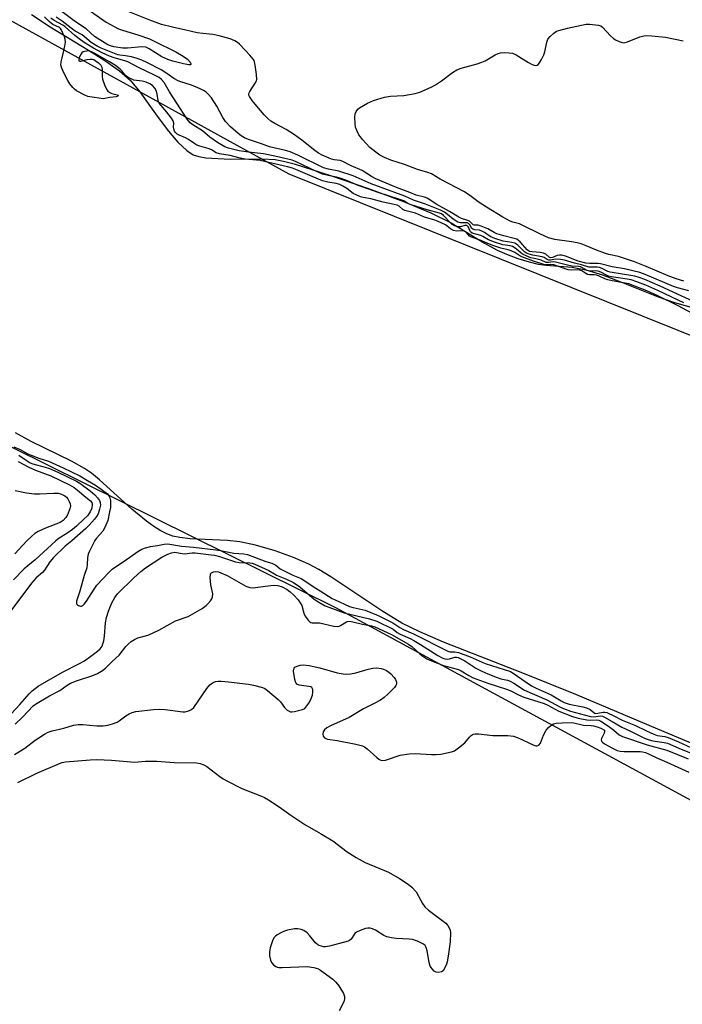
# Model space of a CAD drawing. Units: inches. Extents: x 1219765 to 1225765, y 505458 to 509458.
# Drawn here: x 1221452 to 1221685, y 505632 to 505977 of the extents above; entities that cross this region are included whole.
import ezdxf

# ---------------------------------------------------------------- set-up
doc = ezdxf.new("R2010")
doc.units = ezdxf.units.IN
doc.header["$MEASUREMENT"] = 0
for name, color, linetype in [('HYDRO-Stream Poly Centerlines', 142, 'Continuous'), ('HYDRO-Water Body', 4, 'Continuous'), ('NTRL-Trees', 3, 'Continuous'), ('Undefined', 1, 'Continuous')]:
    doc.layers.add(name, color=color, linetype=linetype)

msp = doc.modelspace()

# ---------------------------------------------------------------- linework, layer by layer
at = {"layer": 'HYDRO-Stream Poly Centerlines'}
for points in [[(1221456.48, 505978.82), (1221463.05, 505974.42), (1221476.52, 505966.34), (1221482.25, 505962.73), (1221487.35, 505959.11), (1221491.09, 505955.84), (1221494.47, 505951.75), (1221500.62, 505943.18), (1221504.59, 505937.91), (1221507.87, 505934.06), (1221510.92, 505931.15), (1221513.23, 505929.63), (1221515.19, 505928.99), (1221517.63, 505928.58), (1221526.17, 505928.13), (1221537.35, 505928.17), (1221541.9, 505927.96), (1221544.91, 505927.43), (1221548.64, 505926.46), (1221561.29, 505922.33), (1221574.66, 505917.8), (1221586.9, 505913.25), (1221596.49, 505909.27), (1221603.6, 505905.78), (1221615.37, 505898.62), (1221619.75, 505896.19), (1221623.06, 505894.75), (1221627.02, 505893.3), (1221631, 505892.06), (1221634.14, 505891.31), (1221636.91, 505890.95), (1221646.05, 505890.25), (1221650.81, 505889.29), (1221656.65, 505887.5), (1221662.77, 505885.22), (1221676.27, 505879.82), (1221681.96, 505877.83), (1221693.95, 505874.44)], [(1221703.73, 505716.7), (1221676.1, 505728.29), (1221647.37, 505740.41), (1221628.81, 505747.96), (1221600.93, 505758.8), (1221592.61, 505762.41), (1221586.37, 505765.49), (1221579.38, 505769.76), (1221561.45, 505781.75), (1221557.29, 505784.29), (1221553.8, 505786.19), (1221548.42, 505788.49), (1221541.93, 505790.77), (1221535, 505792.79), (1221529.54, 505793.97), (1221525.17, 505794.41), (1221512.12, 505795.02), (1221508.57, 505795.44), (1221506.03, 505795.99), (1221503.97, 505796.74), (1221501.85, 505797.81), (1221499.37, 505799.35), (1221496.85, 505801.17), (1221491.73, 505805.42), (1221480.32, 505815.76), (1221477.51, 505818.05), (1221475.14, 505819.72), (1221470.58, 505822.27), (1221456.43, 505829.16), (1221450.89, 505832.21)]]:
    msp.add_lwpolyline(points, dxfattribs=at)
at = {"layer": 'HYDRO-Water Body'}
for points in [[(1221456.48, 505978.82, 0), (1221463.05, 505974.42, 0), (1221476.52, 505966.34, 0), (1221482.25, 505962.73, 0), (1221487.35, 505959.11, 0), (1221491.09, 505955.84, 0), (1221494.47, 505951.75, 0), (1221500.62, 505943.18, 0), (1221504.59, 505937.91, 0), (1221507.87, 505934.06, 0), (1221510.92, 505931.15, 0), (1221513.23, 505929.63, 0), (1221515.19, 505928.99, 0), (1221517.63, 505928.58, 0), (1221526.17, 505928.13, 0), (1221537.35, 505928.17, 0), (1221541.9, 505927.96, 0), (1221544.91, 505927.43, 0), (1221548.64, 505926.46, 0), (1221561.29, 505922.33, 0), (1221574.66, 505917.8, 0), (1221586.9, 505913.25, 0), (1221596.49, 505909.27, 0), (1221603.6, 505905.78, 0), (1221615.37, 505898.62, 0), (1221619.75, 505896.19, 0), (1221623.06, 505894.75, 0), (1221627.02, 505893.3, 0), (1221631, 505892.06, 0), (1221634.14, 505891.31, 0), (1221636.91, 505890.95, 0), (1221646.05, 505890.25, 0), (1221650.81, 505889.29, 0), (1221656.65, 505887.5, 0), (1221662.77, 505885.22, 0), (1221676.27, 505879.82, 0), (1221681.96, 505877.83, 0), (1221693.95, 505874.44, 0)], [(1221703.73, 505716.7, 0), (1221676.1, 505728.29, 0), (1221647.37, 505740.41, 0), (1221628.81, 505747.96, 0), (1221600.93, 505758.8, 0), (1221592.61, 505762.41, 0), (1221586.37, 505765.49, 0), (1221579.38, 505769.76, 0), (1221561.45, 505781.75, 0), (1221557.29, 505784.29, 0), (1221553.8, 505786.19, 0), (1221548.42, 505788.49, 0), (1221541.93, 505790.77, 0), (1221535, 505792.79, 0), (1221529.54, 505793.97, 0), (1221525.17, 505794.41, 0), (1221512.12, 505795.02, 0), (1221508.57, 505795.44, 0), (1221506.03, 505795.99, 0), (1221503.97, 505796.74, 0), (1221501.85, 505797.81, 0), (1221499.37, 505799.35, 0), (1221496.85, 505801.17, 0), (1221491.73, 505805.42, 0), (1221480.32, 505815.76, 0), (1221477.51, 505818.05, 0), (1221475.14, 505819.72, 0), (1221470.58, 505822.27, 0), (1221456.43, 505829.16, 0), (1221450.89, 505832.21, 0)]]:
    msp.add_polyline3d(points, dxfattribs=at)
at = {"layer": 'NTRL-Trees'}
for points in [[(1221223.98, 506580.78), (1221300.37, 506537.38), (1221359.82, 506526.86), (1221360.15, 506526.72), (1221368.94, 506525.25), (1221461.83, 506457.52), (1221512.18, 506379.39), (1221538.22, 506334.25), (1221640.65, 506230.09), (1221718.78, 506089.46), (1221800.37, 505969.67), (1221883.71, 505858.56), (1221967.04, 505770.02), (1221968.78, 505728.35), (1221923.64, 505735.3), (1221890.65, 505757.87), (1221836.83, 505794.32), (1221732.66, 505848.14), (1221546.9, 505922.8), (1221430.58, 505987.03), (1221213.57, 506105.09)], [(1221182.45, 505964.38), (1221373.82, 505864.62), (1221563.15, 505770.98), (1221732.12, 505679.36), (1221782.36, 505621.95), (1221787.69, 505618.33), (1221796.99, 505611.72), (1221806.78, 505604.47), (1221825.28, 505590.13), (1221872.93, 505552.07), (1221887.13, 505541.25), (1221900.12, 505531.84), (1221909.74, 505525.66), (1221922.84, 505518.17), (1221939.5, 505509.3), (1221988.7, 505483.92), (1222001.63, 505476.77), (1222010.99, 505471.04), (1222015.34, 505467.97), (1222028.87, 505458.02), (1221275.02, 505458.1), (1220963.54, 505750.38)]]:
    msp.add_lwpolyline(points, dxfattribs=at)
at = {"layer": 'Undefined'}
for points, elevation in [([(1221477.18, 505979.93), (1221482.67, 505976.12), (1221487.06, 505973.73), (1221488.36, 505973.25), (1221493.8, 505971.68), (1221497.86, 505970.23), (1221499.55, 505969.47), (1221507.08, 505965.66), (1221509.69, 505964.14), (1221511.2, 505963.12), (1221512.11, 505962.09), (1221512.42, 505961.52), (1221512.42, 505961.24), (1221512.22, 505961.14), (1221511.65, 505961.14), (1221509.79, 505961.47), (1221506.01, 505962.47), (1221504.31, 505962.99), (1221502.23, 505964.01), (1221497.8, 505966.79), (1221496.54, 505967.31), (1221495.17, 505967.43), (1221490.14, 505967.05), (1221488.51, 505967.05), (1221485.36, 505967.48), (1221484.22, 505967.8), (1221483.22, 505968.22), (1221478.54, 505971.12), (1221475.64, 505973.79), (1221471.88, 505976.24), (1221464.41, 505981.86)], 176), ([(1221686.96, 505881.91), (1221682.97, 505882.97), (1221681.57, 505883.43), (1221671.72, 505887.69), (1221669.85, 505888.34), (1221664.42, 505889.69), (1221660.11, 505890.36), (1221656.01, 505891.4), (1221655.14, 505891.48), (1221652.22, 505891.47), (1221650.86, 505891.7), (1221648.23, 505892.4), (1221643.77, 505894.05), (1221642.36, 505894.46), (1221641.58, 505894.5), (1221640.83, 505894.38), (1221639.12, 505893.63), (1221638.51, 505893.52), (1221638.01, 505893.75), (1221636.89, 505894.75), (1221636.05, 505895.12), (1221634.81, 505895.39), (1221632.06, 505895.57), (1221631.11, 505895.75), (1221630.71, 505895.94), (1221630.27, 505896.27), (1221627.89, 505899.1), (1221627.3, 505899.63), (1221626.67, 505900), (1221625.79, 505900.34), (1221622.07, 505901.19), (1221619.67, 505901.93), (1221618.69, 505902.38), (1221616.51, 505903.7), (1221614.15, 505904.65), (1221613.09, 505904.93), (1221611.68, 505905), (1221611.31, 505905.11), (1221610.42, 505906.07), (1221610.03, 505906.34), (1221609.09, 505906.73), (1221607.3, 505907.29), (1221606.28, 505907.78), (1221603.07, 505909.75), (1221598.64, 505912.19), (1221595.29, 505914.4), (1221594.35, 505914.72), (1221591.32, 505915.44), (1221589.13, 505916.36), (1221584.49, 505918.13), (1221577.21, 505921.19), (1221575.73, 505922), (1221572.42, 505924.08), (1221568.64, 505925.73), (1221565.64, 505927.27), (1221564.73, 505927.58), (1221562.59, 505927.88), (1221561.74, 505928.11), (1221558.47, 505929.55), (1221557.18, 505930.22), (1221555.79, 505931.1), (1221551.34, 505934.73), (1221548.72, 505936.62), (1221545.79, 505938.49), (1221541.84, 505940.56), (1221540.41, 505941.47), (1221539.34, 505942.4), (1221538.13, 505943.62), (1221535.47, 505946.65), (1221533.86, 505948.66), (1221532.93, 505950.03), (1221532.75, 505950.51), (1221532.7, 505950.9), (1221532.78, 505951.34), (1221533, 505951.84), (1221534.98, 505954.78), (1221535.37, 505955.53), (1221535.5, 505956.07), (1221535.43, 505957.8), (1221534.98, 505961.04), (1221534.75, 505962.19), (1221534.55, 505962.72), (1221534.26, 505963.2), (1221533.11, 505964.53), (1221529.41, 505968.4), (1221528.75, 505968.98), (1221527.77, 505969.59), (1221526.19, 505970.23), (1221522.35, 505971.3), (1221520.04, 505971.74), (1221516.56, 505972.09), (1221514.58, 505972.42), (1221510.56, 505973.25), (1221505.99, 505974.3), (1221502.04, 505975.34), (1221497.94, 505976.82), (1221489.86, 505980.03)], 176), ([(1221689.6, 505873.28), (1221683.29, 505876.72), (1221676.14, 505880.19), (1221672.24, 505881.94), (1221665.93, 505884.37), (1221660.14, 505885.41), (1221658.57, 505885.77), (1221657.56, 505886.11), (1221655.58, 505887.14), (1221654.73, 505887.44), (1221653.76, 505887.57), (1221652.15, 505887.56), (1221651.46, 505887.68), (1221650.82, 505887.99), (1221649.47, 505888.9), (1221648.73, 505889.21), (1221647.78, 505889.31), (1221645.78, 505889.22), (1221644.66, 505889.31), (1221643.62, 505889.6), (1221639.6, 505891.02), (1221638.64, 505891.15), (1221637.08, 505891.02), (1221636.46, 505891.07), (1221632.5, 505892.34), (1221628.37, 505893.91), (1221627.71, 505894.26), (1221626, 505895.41), (1221624.68, 505896.02), (1221623.58, 505896.37), (1221621.1, 505896.92), (1221618.22, 505897.87), (1221616.26, 505898.61), (1221613.86, 505899.76), (1221610.83, 505900.75), (1221610.13, 505901.16), (1221609.02, 505902.42), (1221608.25, 505902.83), (1221607.42, 505902.99), (1221605.55, 505902.88), (1221604.41, 505903.13), (1221603.38, 505903.69), (1221601.64, 505905.1), (1221599.13, 505906.3), (1221597.96, 505906.73), (1221594.35, 505907.75), (1221591.15, 505909.22), (1221587.35, 505910.14), (1221586.67, 505910.49), (1221585.38, 505911.62), (1221584.75, 505911.94), (1221583.69, 505912.23), (1221579.82, 505912.98), (1221575.45, 505914.23), (1221572.78, 505914.68), (1221571.85, 505914.94), (1221569.3, 505916.03), (1221567.11, 505917.77), (1221565.68, 505918.67), (1221564.58, 505919.23), (1221563.35, 505919.61), (1221560.36, 505920.05), (1221558.59, 505920.55), (1221554.92, 505922.01), (1221549.18, 505924.52), (1221548, 505924.96), (1221546.32, 505925.43), (1221536.72, 505927.57), (1221535.44, 505927.76), (1221531.47, 505928.12), (1221529.17, 505928.57), (1221526.2, 505929.33), (1221522.39, 505929.94), (1221521.2, 505930.34), (1221519.61, 505931.34), (1221518.83, 505931.72), (1221515.56, 505932.64), (1221514.53, 505933.01), (1221513.81, 505933.41), (1221511.58, 505935.04), (1221510.54, 505935.55), (1221508.24, 505936.48), (1221507.54, 505936.91), (1221506.96, 505937.44), (1221506.68, 505937.92), (1221506.42, 505938.72), (1221506.35, 505939.29), (1221506.42, 505940.75), (1221506.18, 505941.53), (1221505.57, 505942.49), (1221503.94, 505944.59), (1221501.32, 505947.72), (1221500.9, 505948.66), (1221500.58, 505950.91), (1221500.29, 505951.98), (1221499.79, 505952.97), (1221498.9, 505953.97), (1221498.03, 505954.55), (1221496.7, 505955.08), (1221495.32, 505955.45), (1221492.44, 505955.84), (1221491.66, 505956.12), (1221490.67, 505956.61), (1221489.96, 505957.04), (1221489.33, 505957.55), (1221488.31, 505958.92), (1221487.62, 505959.66), (1221485.94, 505960.89), (1221483.83, 505962.22), (1221478.74, 505965.15), (1221477.51, 505965.75), (1221476.48, 505966.01), (1221475.92, 505966), (1221475.09, 505965.87), (1221474.59, 505965.67), (1221474.18, 505965.35), (1221473.72, 505964.64), (1221473.26, 505963.57), (1221473.09, 505962.87), (1221473.15, 505962.55), (1221473.41, 505962.44), (1221473.81, 505962.46), (1221476.05, 505963.03), (1221476.94, 505963.15), (1221477.81, 505963.13), (1221478.34, 505962.98), (1221478.84, 505962.71), (1221480.01, 505961.83), (1221480.83, 505961.02), (1221481.2, 505960.31), (1221481.31, 505959.47), (1221481.3, 505957.08), (1221481.43, 505956.1), (1221482.07, 505954.18), (1221482.8, 505952.63), (1221483.32, 505951.97), (1221483.95, 505951.45), (1221484.72, 505951.15), (1221486.53, 505950.7), (1221486.88, 505950.55), (1221487.04, 505950.4), (1221486.75, 505950.14), (1221486.14, 505949.9), (1221484, 505949.72), (1221482.27, 505949.3), (1221481.75, 505949.26), (1221476.99, 505949.94), (1221476.25, 505950.11), (1221475.16, 505950.56), (1221472.29, 505952.1), (1221471.58, 505952.61), (1221471, 505953.2), (1221469.98, 505954.52), (1221469.2, 505955.71), (1221467.82, 505958.38), (1221467.09, 505959.99), (1221466.85, 505961.09), (1221466.94, 505962.21), (1221467.22, 505963.64), (1221468.23, 505967.66), (1221468.45, 505969.11), (1221468.35, 505970.16), (1221468.13, 505970.95), (1221466.94, 505973.52), (1221466.69, 505973.87), (1221466.29, 505974.19), (1221464.02, 505975.28), (1221463.47, 505975.62), (1221462.69, 505976.29), (1221461.09, 505977.94)], 170), ([(1221685.21, 505877.73), (1221683.28, 505878.73), (1221676.09, 505882.09), (1221671.9, 505883.92), (1221668.77, 505885.12), (1221666.78, 505885.75), (1221665.36, 505886.04), (1221659.9, 505886.88), (1221658.84, 505887.12), (1221658.09, 505887.4), (1221656.09, 505888.52), (1221655.23, 505888.86), (1221654.42, 505888.96), (1221652.56, 505888.89), (1221651.77, 505888.96), (1221651.29, 505889.13), (1221649.68, 505890.06), (1221649.02, 505890.33), (1221648.27, 505890.46), (1221646.04, 505890.63), (1221644.94, 505890.82), (1221640.24, 505892.02), (1221639.41, 505892.1), (1221637.81, 505891.85), (1221637, 505891.9), (1221635.21, 505892.74), (1221632.85, 505893.22), (1221631.63, 505893.57), (1221629.92, 505894.19), (1221628.92, 505894.68), (1221628.24, 505895.16), (1221626.47, 505896.66), (1221625.13, 505897.48), (1221624.32, 505897.71), (1221621.78, 505898.08), (1221618.83, 505898.98), (1221616.72, 505899.8), (1221614.78, 505901), (1221614.02, 505901.38), (1221611.05, 505902.13), (1221610.44, 505902.59), (1221610.18, 505903.04), (1221609.69, 505904.28), (1221609.42, 505904.65), (1221609.16, 505904.79), (1221608.49, 505904.8), (1221606.94, 505904.42), (1221606.25, 505904.35), (1221605.58, 505904.44), (1221604.81, 505904.75), (1221604.05, 505905.18), (1221603.37, 505905.73), (1221600.93, 505908.36), (1221600.2, 505908.88), (1221599.51, 505909.18), (1221595.26, 505910.3), (1221589.6, 505912.09), (1221588.51, 505912.54), (1221587, 505913.44), (1221586.04, 505913.87), (1221578.04, 505916.4), (1221574.11, 505917.76), (1221571.04, 505918.88), (1221567.29, 505920.54), (1221565.11, 505921.35), (1221563.46, 505921.82), (1221560.49, 505922.32), (1221558.52, 505922.88), (1221556.48, 505923.72), (1221549.11, 505927.22), (1221547.85, 505927.72), (1221541.81, 505929.15), (1221537.9, 505929.96), (1221532.57, 505930.51), (1221529.3, 505931.02), (1221525.52, 505931.93), (1221524.27, 505932.4), (1221521.74, 505933.91), (1221519.08, 505935.78), (1221516.48, 505938.02), (1221513.05, 505940.1), (1221512.12, 505940.83), (1221511.11, 505942.11), (1221507.41, 505947.69), (1221504.88, 505951.72), (1221502.98, 505954.94), (1221502.12, 505956), (1221501.27, 505956.68), (1221499.64, 505957.58), (1221494.3, 505960.08), (1221490.31, 505962.23), (1221489.24, 505962.61), (1221485.44, 505963.62), (1221483.84, 505964.18), (1221481.31, 505965.33), (1221478.28, 505966.95), (1221475.33, 505968.79), (1221473.72, 505969.88), (1221471.73, 505971.46), (1221468.32, 505974.53), (1221467.48, 505975.08), (1221464.42, 505976.67), (1221463.34, 505977.5)], 172), ([(1221693.15, 505876.15), (1221676.98, 505883.55), (1221671.54, 505885.92), (1221669.6, 505886.65), (1221667.99, 505887.07), (1221659.41, 505888.43), (1221658.56, 505888.72), (1221656.61, 505889.77), (1221655.64, 505890.13), (1221654.87, 505890.23), (1221652.68, 505890.19), (1221651.89, 505890.26), (1221649.39, 505891.1), (1221646.94, 505891.66), (1221643.38, 505892.7), (1221641.94, 505892.97), (1221640.21, 505893.08), (1221638.5, 505892.7), (1221637.86, 505892.67), (1221637.29, 505892.9), (1221636.29, 505893.62), (1221635.61, 505893.9), (1221632.25, 505894.42), (1221630.94, 505894.76), (1221630.09, 505895.11), (1221629.47, 505895.51), (1221626.98, 505897.96), (1221625.97, 505898.62), (1221624.93, 505898.94), (1221621.9, 505899.37), (1221618.99, 505900.24), (1221617.28, 505900.97), (1221615.39, 505902.37), (1221614.41, 505902.9), (1221613.59, 505903.16), (1221612, 505903.38), (1221611.29, 505903.55), (1221610.88, 505903.83), (1221610.17, 505905.09), (1221609.68, 505905.56), (1221609.24, 505905.74), (1221608.75, 505905.83), (1221606.88, 505905.8), (1221605.95, 505906.07), (1221604.31, 505907.01), (1221602.41, 505908.75), (1221601.35, 505909.46), (1221599.91, 505910.17), (1221594.67, 505912.37), (1221590.47, 505913.74), (1221587.46, 505915.17), (1221575.63, 505919.48), (1221569.24, 505922.21), (1221564.28, 505923.84), (1221560.63, 505924.58), (1221558.84, 505925.09), (1221549.88, 505929.44), (1221547.25, 505930.61), (1221545.56, 505931.1), (1221539.96, 505932.36), (1221537.18, 505933.43), (1221532.54, 505935), (1221531.24, 505935.54), (1221530.07, 505936.23), (1221528.99, 505937.07), (1221526.32, 505939.48), (1221524.56, 505941.29), (1221523.56, 505942.69), (1221521.43, 505946.67), (1221519.58, 505949.64), (1221518.5, 505950.88), (1221517.69, 505951.58), (1221517.05, 505952.03), (1221515.62, 505952.78), (1221512.64, 505954.03), (1221508.91, 505955.14), (1221507.91, 505955.54), (1221506.43, 505956.41), (1221503.93, 505958.17), (1221501.93, 505959.39), (1221497, 505961.96), (1221495.15, 505962.82), (1221493.51, 505963.43), (1221491.52, 505963.95), (1221489.5, 505964.34), (1221487.53, 505964.52), (1221486.83, 505964.66), (1221480.98, 505966.95), (1221479.52, 505967.65), (1221477.39, 505969.04), (1221474.28, 505971.62), (1221471.84, 505973.01), (1221470.39, 505973.95), (1221467.22, 505976.48), (1221465.15, 505977.89)], 174), ([(1221685.17, 505885.35), (1221682.53, 505886.18), (1221679.77, 505887.24), (1221672.03, 505890.51), (1221667.96, 505892.09), (1221662.32, 505894.01), (1221658.97, 505894.67), (1221657.81, 505894.99), (1221654.59, 505896.23), (1221650.99, 505897.76), (1221649.17, 505898.41), (1221647.82, 505898.77), (1221645.87, 505899.12), (1221640.04, 505899.94), (1221637.8, 505900.52), (1221634.91, 505901.81), (1221628.54, 505905.01), (1221627.55, 505905.39), (1221625.3, 505905.98), (1221624.28, 505906.39), (1221621.79, 505907.75), (1221616.07, 505911.23), (1221613.51, 505912.94), (1221610.18, 505915.35), (1221608.33, 505916.59), (1221599.75, 505921.12), (1221596.8, 505922.95), (1221595.49, 505923.44), (1221591.79, 505924.49), (1221587.29, 505926.21), (1221582.51, 505927.69), (1221580.3, 505928.63), (1221578.63, 505929.53), (1221577.22, 505930.52), (1221575.17, 505932.22), (1221572.58, 505934.98), (1221571.84, 505935.87), (1221571.32, 505936.65), (1221570.66, 505937.95), (1221570.13, 505939.29), (1221569.95, 505940.44), (1221569.92, 505942.83), (1221570.04, 505943.99), (1221570.32, 505944.75), (1221570.92, 505945.6), (1221571.55, 505946.14), (1221574.34, 505947.68), (1221576.44, 505948.65), (1221580.32, 505949.85), (1221582.38, 505950.12), (1221587.03, 505950.38), (1221591.01, 505951.09), (1221592.66, 505951.59), (1221596.66, 505953.3), (1221598.19, 505954.09), (1221600.3, 505955.5), (1221604.13, 505958.48), (1221605.61, 505959.37), (1221607.17, 505959.99), (1221612.77, 505961.53), (1221614.37, 505962.05), (1221615.56, 505962.6), (1221619.05, 505964.65), (1221620.08, 505965.15), (1221620.89, 505965.35), (1221622.31, 505965.44), (1221624.03, 505965.42), (1221625.14, 505965.27), (1221626.45, 505964.67), (1221630.75, 505962.03), (1221632.04, 505961.32), (1221633.06, 505960.95), (1221633.77, 505961), (1221634.17, 505961.25), (1221634.66, 505961.85), (1221635.35, 505963.07), (1221636.09, 505964.61), (1221636.43, 505965.7), (1221637.18, 505969.09), (1221637.58, 505970.13), (1221638.3, 505971.03), (1221639.61, 505972.24), (1221640.57, 505972.91), (1221641.36, 505973.22), (1221644.45, 505973.98), (1221651.03, 505975.37), (1221652.14, 505975.42), (1221655.33, 505975.06), (1221656.08, 505974.81), (1221656.73, 505974.32), (1221659.49, 505971.35), (1221660.55, 505970.38), (1221661.26, 505969.94), (1221662.52, 505969.34), (1221663.29, 505969.05), (1221664.07, 505968.92), (1221664.62, 505968.98), (1221665.44, 505969.22), (1221669.85, 505970.97), (1221671.19, 505971.28), (1221672.3, 505971.4), (1221674.06, 505971.31), (1221678.77, 505970.86), (1221684.98, 505969.56)], 178), ([(1221452.1, 505824.37), (1221454.95, 505822.33), (1221456, 505821.72), (1221457.03, 505821.34), (1221461.29, 505820.2), (1221462.78, 505819.69), (1221465.71, 505818.4), (1221472.28, 505815.2), (1221473.4, 505814.5), (1221477.13, 505811.82), (1221478.68, 505810.5), (1221479.66, 505809.44), (1221480.31, 505808.51), (1221480.58, 505807.72), (1221480.67, 505806.88), (1221480.4, 505805.45), (1221479.83, 505803.77), (1221479.3, 505802.85), (1221478.59, 505801.96), (1221476.68, 505799.84), (1221475.51, 505798.69), (1221470.61, 505794.38), (1221468.3, 505792.46), (1221464.18, 505788.54), (1221462.94, 505786.93), (1221461.08, 505784.02), (1221460.31, 505783.2), (1221458.16, 505781.3), (1221456.47, 505779.43), (1221448.92, 505769.33)], 172), ([(1221451.88, 505822.11), (1221455.55, 505820.17), (1221457.93, 505819.05), (1221463.24, 505817.11), (1221469.82, 505813.96), (1221471.49, 505813.04), (1221472.67, 505812.14), (1221475.5, 505809.67), (1221477.24, 505808.3), (1221477.7, 505807.72), (1221477.83, 505807.12), (1221477.61, 505805.82), (1221477.08, 505804.47), (1221476.13, 505803.1), (1221474.9, 505801.87), (1221472.33, 505799.52), (1221470.83, 505798.27), (1221468.93, 505796.94), (1221466.15, 505795.21), (1221465.06, 505794.37), (1221457.75, 505787.68), (1221453.98, 505784.54), (1221450.2, 505780.6)], 174), ([(1221450.75, 505811.92), (1221454.75, 505811.16), (1221457.54, 505810.83), (1221459.31, 505810.83), (1221464.38, 505811.06), (1221465.86, 505810.99), (1221466.66, 505810.79), (1221467.67, 505810.37), (1221468.15, 505810.1), (1221468.73, 505809.62), (1221469.23, 505809.03), (1221469.75, 505808.07), (1221470.05, 505807.32), (1221470.18, 505806.56), (1221469.97, 505805.52), (1221469.09, 505803.46), (1221468.53, 505802.5), (1221467.62, 505801.5), (1221466.51, 505800.79), (1221461.47, 505798.75), (1221458.81, 505797.54), (1221457.67, 505796.89), (1221456.58, 505795.99), (1221454.87, 505794.3), (1221450.64, 505789.8)], 176)]:
    msp.add_lwpolyline(points, dxfattribs=dict(at, elevation=elevation))
for points in [[(1221450.27, 505827.31, 170), (1221452.57, 505826.37, 170), (1221455.25, 505824.85, 170), (1221456.4, 505824.31, 170), (1221459.04, 505823.28, 170), (1221462.45, 505822.19, 170), (1221467.63, 505819.95, 170), (1221473.51, 505817.09, 170), (1221476.15, 505815.42, 170), (1221478.96, 505813.8, 170), (1221480.93, 505812.45, 170), (1221483.1, 505810.75, 170), (1221483.6, 505810.1, 170), (1221483.96, 505809.38, 170), (1221484.21, 505808.44, 170), (1221484.26, 505807.33, 170), (1221484.17, 505805.95, 170), (1221483.91, 505804.45, 170), (1221483.25, 505801.49, 170), (1221482.21, 505798.95, 170), (1221481.46, 505797.72, 170), (1221479.31, 505795.23, 170), (1221478.74, 505794.45, 170), (1221476.87, 505790.72, 170), (1221476.41, 505789.64, 170), (1221476.18, 505788.5, 170), (1221476.05, 505785.98, 170), (1221475.89, 505784.9, 170), (1221475.02, 505782.16, 170), (1221473.49, 505776.7, 170), (1221472.33, 505773.23, 170), (1221472.27, 505772.72, 170), (1221472.33, 505772.27, 170), (1221472.59, 505771.92, 170), (1221472.98, 505771.64, 170), (1221473.66, 505771.42, 170), (1221474.09, 505771.46, 170), (1221474.49, 505771.65, 170), (1221475.03, 505772.09, 170), (1221475.82, 505773.13, 170), (1221478.48, 505777.35, 170), (1221479.47, 505778.78, 170), (1221483.64, 505783.24, 170), (1221484.84, 505784.42, 170), (1221485.92, 505785.26, 170), (1221489.04, 505787.22, 170), (1221493.75, 505790.56, 170), (1221495.17, 505791.38, 170), (1221496.48, 505791.86, 170), (1221498.24, 505792.32, 170), (1221500.7, 505792.7, 170), (1221502.98, 505793.2, 170), (1221504.3, 505793.29, 170), (1221509.14, 505792.42, 170), (1221513.35, 505792.06, 170), (1221521.16, 505791.13, 170), (1221522.81, 505790.89, 170), (1221527.42, 505790.02, 170), (1221530.96, 505789.77, 170), (1221532.2, 505789.56, 170), (1221538.66, 505787.08, 170), (1221540.8, 505786.47, 170), (1221541.51, 505786.17, 170), (1221542.18, 505785.77, 170), (1221543.73, 505784.52, 170), (1221544.41, 505784.11, 170), (1221548.11, 505782.32, 170), (1221551.08, 505781.08, 170), (1221552.04, 505780.59, 170), (1221555.58, 505778.09, 170), (1221557.76, 505776.83, 170), (1221561.96, 505774.14, 170), (1221562.98, 505773.59, 170), (1221568.04, 505771.36, 170), (1221569.31, 505770.98, 170), (1221573.47, 505769.98, 170), (1221578, 505768.16, 170), (1221583.21, 505765.54, 170), (1221585.7, 505763.96, 170), (1221586.92, 505763.29, 170), (1221590.48, 505761.69, 170), (1221602.48, 505755.67, 170), (1221603.18, 505755.46, 170), (1221604.98, 505755.46, 170), (1221606.27, 505755.18, 170), (1221610.31, 505753.64, 170), (1221615.53, 505751.3, 170), (1221624.47, 505748.47, 170), (1221625.72, 505747.72, 170), (1221629.57, 505744.97, 170), (1221631.81, 505743.52, 170), (1221633.41, 505742.71, 170), (1221638.67, 505740.4, 170), (1221642.2, 505738.25, 170), (1221643.29, 505737.67, 170), (1221645, 505737.1, 170), (1221649.8, 505736.2, 170), (1221651.15, 505735.84, 170), (1221652.34, 505735.25, 170), (1221653.61, 505734.11, 170), (1221654.19, 505733.85, 170), (1221655.05, 505733.87, 170), (1221656.9, 505734.3, 170), (1221657.51, 505734.28, 170), (1221658.2, 505734.11, 170), (1221660.97, 505732.86, 170), (1221663.55, 505731.52, 170), (1221668.32, 505729.65, 170), (1221672.16, 505727.72, 170), (1221674.73, 505726.51, 170), (1221675.87, 505726.15, 170), (1221678.52, 505725.73, 170), (1221679.69, 505725.42, 170), (1221683.38, 505723.85, 170), (1221687.92, 505721.73, 170)], [(1221449.51, 505733.81, 172), (1221452.47, 505736.95, 172), (1221455.7, 505740.75, 172), (1221456.73, 505741.79, 172), (1221458.88, 505743.36, 172), (1221461.93, 505745.19, 172), (1221467.37, 505748.26, 172), (1221473.34, 505751.31, 172), (1221475.06, 505752.27, 172), (1221477.34, 505753.85, 172), (1221479.69, 505755.67, 172), (1221480.57, 505756.45, 172), (1221481.28, 505757.46, 172), (1221481.56, 505758.21, 172), (1221481.82, 505759.27, 172), (1221482.08, 505760.92, 172), (1221482.43, 505765.53, 172), (1221482.81, 505767.48, 172), (1221483.52, 505769.67, 172), (1221484.69, 505772.64, 172), (1221485.67, 505774.42, 172), (1221486.67, 505775.71, 172), (1221492.35, 505781.36, 172), (1221494.84, 505783.58, 172), (1221496.45, 505784.84, 172), (1221502.25, 505788.57, 172), (1221504.3, 505789.65, 172), (1221505.6, 505790.17, 172), (1221506.59, 505790.34, 172), (1221507.36, 505790.28, 172), (1221509.33, 505789.85, 172), (1221510.18, 505789.75, 172)], [(1221510.18, 505789.75, 172), (1221512.85, 505790.12, 172), (1221513.89, 505790.14, 172), (1221519.53, 505789.45, 172), (1221520.69, 505789.25, 172), (1221522.43, 505788.81, 172), (1221526.97, 505787.27, 172), (1221528.07, 505786.96, 172), (1221529.37, 505786.78, 172), (1221533.08, 505786.64, 172), (1221533.92, 505786.47, 172), (1221534.78, 505786.18, 172), (1221539.76, 505783.96, 172), (1221541.66, 505782.75, 172), (1221542.44, 505782.33, 172), (1221545.97, 505780.93, 172), (1221548.34, 505779.74, 172), (1221550.58, 505778.18, 172), (1221555.64, 505773.92, 172), (1221557.26, 505772.85, 172), (1221559.51, 505771.55, 172), (1221560.74, 505771.03, 172), (1221566.08, 505769.14, 172), (1221575.05, 505767, 172), (1221577.61, 505766.12, 172), (1221583.32, 505763.31, 172), (1221584.75, 505762.25, 172), (1221585.82, 505761.58, 172), (1221589.26, 505760.05, 172), (1221590.58, 505759.37, 172), (1221592.93, 505757.98, 172), (1221598.99, 505754.17, 172), (1221600.71, 505753.24, 172), (1221601.46, 505752.97, 172), (1221602.26, 505752.86, 172), (1221603.06, 505752.98, 172), (1221604.89, 505753.52, 172), (1221605.53, 505753.55, 172), (1221606.11, 505753.4, 172), (1221608.39, 505752.25, 172), (1221612.3, 505749.74, 172), (1221614.36, 505748.64, 172), (1221616.5, 505747.66, 172), (1221619.76, 505746.38, 172), (1221621.02, 505746, 172), (1221623.35, 505745.48, 172), (1221624.39, 505745.09, 172), (1221625.59, 505744.42, 172), (1221629.33, 505741.94, 172), (1221637.22, 505738.64, 172), (1221641.7, 505736.16, 172), (1221643, 505735.54, 172), (1221645.47, 505734.67, 172), (1221652.55, 505732.78, 172), (1221653.69, 505732.69, 172), (1221655.95, 505732.96, 172), (1221656.68, 505732.84, 172), (1221657.37, 505732.54, 172), (1221660.11, 505731.03, 172), (1221663.52, 505728.99, 172), (1221666.26, 505727.78, 172), (1221671.71, 505725.1, 172), (1221673.1, 505724.57, 172), (1221674.39, 505724.22, 172), (1221678.33, 505723.63, 172), (1221679.49, 505723.35, 172), (1221683.47, 505721.64, 172), (1221688.43, 505719.67, 172)], [(1221450.75, 505730.1, 174), (1221453.33, 505732.54, 174), (1221457.09, 505736.44, 174), (1221457.88, 505737.13, 174), (1221462.84, 505740.05, 174), (1221466.47, 505741.86, 174), (1221468.96, 505743.7, 174), (1221470.15, 505744.39, 174), (1221472.28, 505745.26, 174), (1221478.05, 505747.08, 174), (1221479.63, 505747.82, 174), (1221481.39, 505748.82, 174), (1221482.48, 505749.7, 174), (1221484.77, 505752, 174), (1221487.19, 505754.27, 174), (1221489.61, 505757.28, 174), (1221490.37, 505758.1, 174), (1221491.43, 505759.01, 174), (1221492.57, 505759.8, 174), (1221493.82, 505760.32, 174), (1221496.52, 505760.99, 174), (1221497.59, 505761.35, 174), (1221501.16, 505763.07, 174), (1221507.02, 505766.25, 174), (1221511.42, 505767.78, 174), (1221516.31, 505770.61, 174), (1221517.77, 505771.62, 174), (1221518.37, 505772.21, 174), (1221519.26, 505773.28, 174), (1221519.72, 505773.96, 174), (1221520.02, 505774.68, 174), (1221520.03, 505775.74, 174), (1221519.44, 505778.86, 174), (1221519.14, 505781.48, 174), (1221519.23, 505782.52, 174), (1221519.32, 505782.73, 174), (1221519.66, 505783.06, 174), (1221520.37, 505783.4, 174), (1221521.18, 505783.53, 174), (1221522.04, 505783.41, 174), (1221522.9, 505783.14, 174), (1221525.08, 505782.17, 174), (1221531.67, 505778.49, 174), (1221533.03, 505777.99, 174), (1221534.18, 505777.88, 174)], [(1221534.18, 505777.88, 174), (1221535.91, 505778.04, 174), (1221540.44, 505778.72, 174), (1221541.56, 505778.83, 174), (1221542.9, 505778.67, 174), (1221544.45, 505778.2, 174), (1221546.09, 505777.31, 174), (1221547.22, 505776.49, 174), (1221548.51, 505775.33, 174), (1221549.95, 505773.63, 174), (1221550.76, 505772.56, 174), (1221551.28, 505771.63, 174), (1221552.04, 505768.94, 174), (1221552.46, 505767.91, 174), (1221553.46, 505766.52, 174), (1221554.05, 505765.95, 174), (1221554.49, 505765.69, 174), (1221554.91, 505765.59, 174), (1221556.38, 505765.62, 174), (1221557.47, 505765.53, 174), (1221562.48, 505764.42, 174), (1221563.86, 505764.28, 174), (1221564.37, 505764.39, 174), (1221564.85, 505764.62, 174), (1221566.9, 505765.95, 174), (1221567.34, 505766.09, 174), (1221568.03, 505766.12, 174), (1221569.14, 505765.94, 174), (1221572.57, 505765.11, 174), (1221575.73, 505764.54, 174), (1221576.91, 505764.21, 174), (1221582.7, 505761.47, 174), (1221588.64, 505758.11, 174), (1221589.83, 505757.26, 174), (1221592.65, 505754.73, 174), (1221593.74, 505753.88, 174), (1221595.15, 505753.01, 174), (1221596.71, 505752.3, 174), (1221600.97, 505750.61, 174), (1221606.23, 505749.25, 174), (1221607.19, 505748.75, 174), (1221609.83, 505747.07, 174), (1221611.38, 505746.29, 174), (1221616.47, 505744.46, 174), (1221623.01, 505742.36, 174), (1221624.54, 505741.72, 174), (1221627.26, 505740.35, 174), (1221629.13, 505739.58, 174), (1221636.29, 505737.33, 174), (1221637.59, 505736.73, 174), (1221641.39, 505734.6, 174), (1221646.23, 505732.72, 174), (1221648.16, 505732.15, 174), (1221651.23, 505731.56, 174), (1221652.6, 505731.48, 174), (1221654.76, 505731.6, 174), (1221655.41, 505731.49, 174), (1221656.18, 505731.12, 174), (1221658.82, 505729.4, 174), (1221660.66, 505728, 174), (1221662.59, 505726.38, 174), (1221663.68, 505725.73, 174), (1221672.35, 505722.8, 174), (1221679.25, 505720.97, 174), (1221686.79, 505717.96, 174)], [(1221450.5, 505719.4, 176), (1221454.15, 505721.64, 176), (1221457.85, 505724.45, 176), (1221459.08, 505725.29, 176), (1221461.08, 505726.57, 176), (1221462.4, 505727.26, 176), (1221463.73, 505727.69, 176), (1221467.81, 505728.67, 176), (1221471.23, 505729.68, 176), (1221472.82, 505729.97, 176), (1221474.48, 505729.99, 176), (1221479.38, 505729.48, 176), (1221481.68, 505729.52, 176), (1221483.3, 505729.73, 176), (1221484.93, 505730.2, 176), (1221486.5, 505730.81, 176), (1221487.23, 505731.23, 176), (1221489.53, 505732.93, 176), (1221490.78, 505733.73, 176), (1221491.78, 505734.16, 176), (1221493.09, 505734.46, 176), (1221499.31, 505735.19, 176), (1221501.33, 505735.32, 176), (1221503.33, 505735.21, 176), (1221509.53, 505734.42, 176), (1221510.41, 505734.43, 176), (1221511.19, 505734.6, 176), (1221511.95, 505734.86, 176), (1221512.65, 505735.23, 176), (1221513.44, 505735.96, 176), (1221517.98, 505742.54, 176), (1221519.06, 505743.87, 176), (1221519.5, 505744.23, 176), (1221520.25, 505744.66, 176), (1221521.07, 505744.97, 176), (1221521.9, 505745.15, 176), (1221523.02, 505745.16, 176), (1221525.56, 505744.96, 176), (1221532.63, 505744.11, 176), (1221534.37, 505743.78, 176), (1221537.49, 505742.89, 176), (1221538.27, 505742.52, 176), (1221539.21, 505741.86, 176), (1221543.02, 505738.7, 176), (1221543.81, 505737.85, 176), (1221545.17, 505735.91, 176), (1221546.14, 505734.99, 176), (1221546.8, 505734.6, 176), (1221547.26, 505734.43, 176), (1221547.81, 505734.39, 176), (1221548.67, 505734.5, 176), (1221551.56, 505735.23, 176), (1221552.32, 505735.6, 176), (1221552.75, 505735.97, 176), (1221553.79, 505737.4, 176), (1221554.47, 505738.68, 176), (1221555.01, 505740.24, 176), (1221555.15, 505741.39, 176), (1221555.1, 505742.22, 176), (1221554.95, 505742.69, 176), (1221554.83, 505742.88, 176), (1221554.46, 505743.12, 176), (1221553.73, 505743.31, 176), (1221551.19, 505743.62, 176), (1221550.33, 505743.79, 176), (1221549.59, 505744.09, 176), (1221549.25, 505744.44, 176), (1221549.03, 505744.91, 176), (1221548.83, 505745.74, 176), (1221548.41, 505748.69, 176), (1221548.48, 505749.47, 176), (1221548.56, 505749.69, 176), (1221548.89, 505750.05, 176), (1221549.6, 505750.45, 176), (1221550.71, 505750.78, 176), (1221551.83, 505750.82, 176), (1221553.81, 505750.62, 176), (1221557.59, 505749.85, 176), (1221563.73, 505748.09, 176), (1221565.75, 505747.67, 176), (1221566.91, 505747.57, 176)], [(1221566.91, 505747.57, 176), (1221568.3, 505747.69, 176), (1221570.25, 505748.02, 176), (1221574.51, 505749.3, 176), (1221576.17, 505749.67, 176), (1221577.61, 505749.77, 176), (1221579.09, 505749.62, 176), (1221579.92, 505749.39, 176), (1221580.92, 505748.91, 176), (1221581.84, 505748.3, 176), (1221582.47, 505747.71, 176), (1221583.61, 505746.39, 176), (1221584.09, 505745.69, 176), (1221584.44, 505744.78, 176), (1221584.45, 505744.12, 176), (1221584.25, 505743.64, 176), (1221583.75, 505742.96, 176), (1221581.47, 505740.58, 176), (1221580.21, 505739.46, 176), (1221578.89, 505738.53, 176), (1221576.63, 505737.27, 176), (1221572.89, 505735.44, 176), (1221567.86, 505732.46, 176), (1221561.36, 505729.51, 176), (1221560.04, 505728.8, 176), (1221559.19, 505728.06, 176), (1221558.76, 505727.39, 176), (1221558.64, 505726.6, 176), (1221558.81, 505725.82, 176), (1221559.26, 505725.29, 176), (1221559.67, 505725.05, 176), (1221560.31, 505724.84, 176), (1221563.66, 505724.29, 176), (1221570.27, 505723.02, 176), (1221572.52, 505722.46, 176), (1221573.26, 505722.09, 176), (1221574.18, 505721.47, 176), (1221577.61, 505718.35, 176), (1221578.27, 505717.84, 176), (1221578.94, 505717.49, 176), (1221579.64, 505717.39, 176), (1221580.66, 505717.5, 176), (1221585.72, 505719.2, 176), (1221588.96, 505719.7, 176), (1221591.04, 505719.82, 176), (1221596.7, 505719.4, 176), (1221598.34, 505719.38, 176), (1221600.06, 505719.6, 176), (1221603.8, 505720.35, 176), (1221604.86, 505720.76, 176), (1221606.26, 505721.72, 176), (1221608.45, 505723.57, 176), (1221610.11, 505725.54, 176), (1221610.7, 505726.12, 176), (1221611.37, 505726.52, 176), (1221612.12, 505726.71, 176), (1221613.27, 505726.7, 176), (1221618.23, 505726.09, 176), (1221623.5, 505726.06, 176), (1221625.49, 505725.88, 176), (1221627.11, 505725.28, 176), (1221632.63, 505722.72, 176), (1221633.38, 505722.47, 176), (1221633.84, 505722.44, 176), (1221634.37, 505722.67, 176), (1221634.94, 505723.44, 176), (1221635.37, 505724.4, 176), (1221636, 505726.19, 176), (1221637.01, 505727.99, 176), (1221637.72, 505728.91, 176), (1221638.59, 505729.61, 176), (1221639.57, 505730.15, 176), (1221640.5, 505730.39, 176), (1221642.54, 505730.54, 176), (1221645.75, 505730.63, 176), (1221646.63, 505730.52, 176), (1221650.1, 505729.76, 176), (1221652.69, 505729.59, 176), (1221653.5, 505729.47, 176), (1221654.86, 505729.15, 176), (1221656.17, 505728.66, 176), (1221657.37, 505727.99, 176), (1221657.44, 505727.82, 176), (1221657.42, 505727.51, 176), (1221657.25, 505726.96, 176), (1221656.35, 505725.05, 176), (1221656.26, 505724.59, 176), (1221656.38, 505724.09, 176), (1221656.7, 505723.71, 176), (1221657.38, 505723.23, 176), (1221660.27, 505721.62, 176), (1221661.87, 505720.84, 176), (1221662.92, 505720.57, 176), (1221664.36, 505720.5, 176), (1221669.9, 505720.49, 176), (1221670.75, 505720.4, 176), (1221671.83, 505720.12, 176), (1221672.86, 505719.69, 176), (1221676, 505718.14, 176), (1221679.31, 505716.77, 176), (1221687.01, 505713.29, 176)], [(1221451.68, 505709.59, 178), (1221458.35, 505712.84, 178), (1221466.29, 505716.25, 178), (1221467.29, 505716.6, 178), (1221468.37, 505716.86, 178), (1221477.13, 505717.6, 178), (1221479.4, 505717.7, 178), (1221484.59, 505717.45, 178), (1221492.78, 505716.8, 178)], [(1221492.78, 505716.8, 178), (1221493.85, 505716.84, 178), (1221496.52, 505717.14, 178), (1221500.49, 505717.14, 178), (1221506.49, 505716.62, 178), (1221514.3, 505716.54, 178), (1221515.66, 505716.28, 178), (1221516.96, 505715.8, 178), (1221517.93, 505715.18, 178), (1221522.57, 505711.67, 178), (1221523.76, 505710.88, 178), (1221525.21, 505710.05, 178), (1221530.3, 505707.55, 178), (1221537.12, 505704.82, 178), (1221538.19, 505704.33, 178), (1221539.65, 505703.52, 178), (1221543.36, 505701.1, 178), (1221547.44, 505698.16, 178), (1221552.3, 505694.89, 178), (1221557.88, 505691.79, 178), (1221562.19, 505689.15, 178), (1221567.18, 505685.27, 178), (1221570.29, 505683.28, 178), (1221573.48, 505681.59, 178), (1221581.65, 505678.14, 178), (1221585.5, 505676, 178), (1221588.62, 505674.04, 178), (1221589.91, 505672.98, 178), (1221591.36, 505671.34, 178), (1221592.13, 505670.01, 178), (1221593.55, 505667.16, 178), (1221594.36, 505666, 178), (1221595.7, 505664.86, 178), (1221601.75, 505660.32, 178), (1221602.49, 505659.55, 178), (1221603.1, 505658.41, 178), (1221603.25, 505657.92, 178), (1221603.36, 505657.05, 178), (1221603.25, 505653.76, 178), (1221602.58, 505648.77, 178), (1221602.22, 505646.73, 178), (1221601.97, 505645.9, 178), (1221601.51, 505644.85, 178), (1221600.81, 505643.67, 178), (1221600.22, 505643.21, 178), (1221599.16, 505643.02, 178), (1221598.34, 505643.11, 178), (1221597.67, 505643.49, 178), (1221596.94, 505644.29, 178), (1221596.34, 505645.23, 178), (1221595.91, 505646.52, 178), (1221595.18, 505650.63, 178), (1221594.91, 505651.76, 178), (1221594.55, 505652.48, 178), (1221593.93, 505653, 178), (1221591.8, 505654.01, 178), (1221590.13, 505654.59, 178), (1221588.96, 505654.73, 178), (1221584.49, 505654.89, 178), (1221582.76, 505655.17, 178), (1221581.06, 505655.57, 178), (1221580.01, 505656.02, 178), (1221577.07, 505657.85, 178), (1221576.03, 505658.3, 178), (1221575.23, 505658.53, 178), (1221574.43, 505658.58, 178), (1221573.63, 505658.42, 178), (1221571.76, 505657.77, 178), (1221570.5, 505657.19, 178), (1221569.89, 505656.68, 178), (1221568.56, 505654.71, 178), (1221568.01, 505654.27, 178), (1221567.5, 505654.04, 178), (1221560.96, 505652.31, 178), (1221559.53, 505652.05, 178), (1221558.98, 505652.05, 178), (1221558.19, 505652.2, 178), (1221557.42, 505652.46, 178), (1221556.95, 505652.72, 178), (1221556.12, 505653.47, 178), (1221554.09, 505655.93, 178), (1221553.11, 505656.99, 178), (1221552.03, 505657.77, 178), (1221551.01, 505658.15, 178), (1221549.88, 505658.29, 178), (1221548.73, 505658.31, 178), (1221546.28, 505657.87, 178), (1221545.22, 505657.54, 178), (1221544.18, 505657.07, 178), (1221542.67, 505656.26, 178), (1221542, 505655.78, 178), (1221541.51, 505655.15, 178), (1221541.04, 505654.13, 178), (1221540.19, 505651.7, 178), (1221539.91, 505650.31, 178), (1221539.99, 505648.82, 178), (1221540.27, 505647.36, 178), (1221540.64, 505646.59, 178), (1221541.37, 505645.71, 178), (1221542.21, 505645.1, 178), (1221542.69, 505644.89, 178), (1221543.25, 505644.78, 178), (1221544.43, 505644.76, 178), (1221553.13, 505645.1, 178), (1221555.44, 505644.78, 178), (1221557.1, 505644.3, 178), (1221557.85, 505643.87, 178), (1221558.81, 505643.19, 178), (1221562.1, 505640.66, 178), (1221563.2, 505639.69, 178), (1221564.22, 505638.32, 178), (1221565.91, 505635.65, 178), (1221566.3, 505634.64, 178), (1221566.3, 505633.84, 178), (1221565.96, 505632.77, 178), (1221564.41, 505629.62, 178)]]:
    msp.add_polyline3d(points, dxfattribs=at)

doc.saveas('drawing.dxf')
